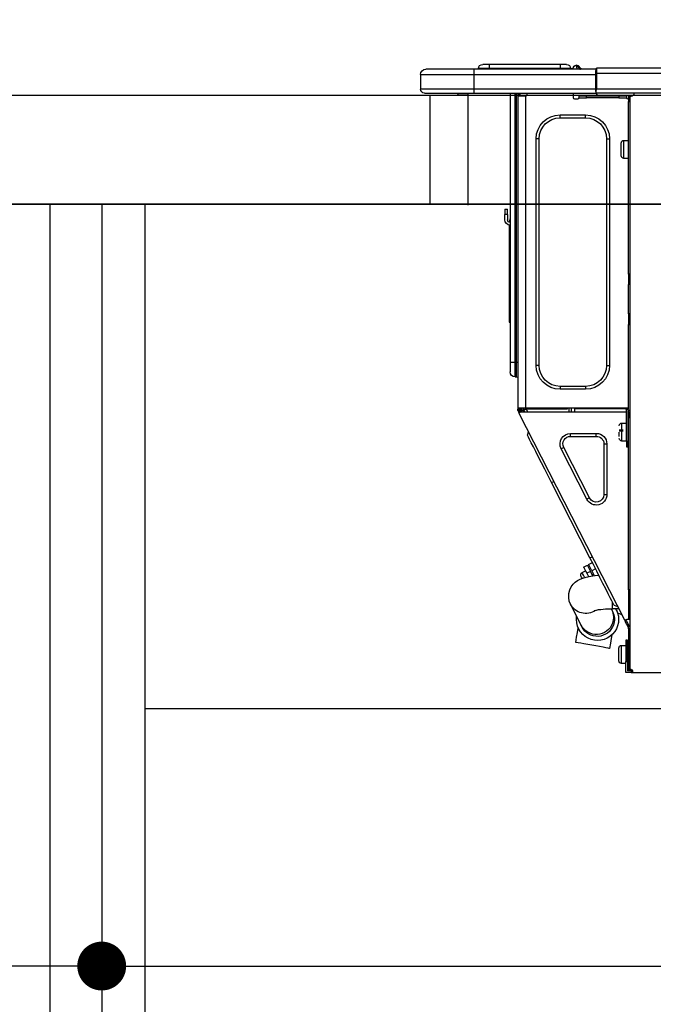
# Model space of a CAD drawing. Units: millimetres. Extents: x -109 to 26472, y -120 to 8847.
# Drawn here: x 7188 to 7422, y 2694 to 3057 of the extents above; entities that cross this region are included whole.
import ezdxf

# ---------------------------------------------------------------- set-up
doc = ezdxf.new("R2010")
doc.units = ezdxf.units.MM
doc.linetypes.add('HIDDEN', pattern=[0.375, 0.25, -0.125])
doc.layers.get('DEFPOINTS').update_dxf_attribs({"color": 146})
for name, color, linetype in [('120-キャビネット（外）', 7, 'Continuous'), ('121-キャビネット（中）', 253, 'HIDDEN'), ('122-扉', 6, 'Continuous'), ('126-甲板', 2, 'Continuous'), ('150-機器', 8, 'Continuous'), ('166-寸法B', 11, 'Continuous')]:
    doc.layers.add(name, color=color, linetype=linetype)
doc.styles.add('KH001', font='txt')
doc.dimstyles.new('KH1xx030', dxfattribs={"dimscale": 30, "dimtxt": 2, "dimasz": 0.6, "dimexe": 0.3, "dimexo": 1.2, "dimgap": 0.5, "dimtad": 3, "dimdec": 1, "dimdsep": 46, "dimlunit": 6, "dimtxsty": 'KH001', "dimblk": 'DOT', "dimcen": 1, "dimdle": 1, "dimclrd": 256, "dimclre": 256, "dimclrt": 256, "dimadec": 0, "dimazin": 0, "dimtfac": 1, "dimtdec": 1, "dimtix": 1, "dimtmove": 2, "dimatfit": 3, "dimldrblk": 'CLOSEDBLANK', "dimfxl": 1, "dimtolj": 1, "dimtzin": 0, "dimlwd": -1, "dimlwe": -1, "dimarcsym": 0})

# ---------------------------------------------------------------- blocks, each defined once
blk = doc.blocks.new('_Dot')
at = {"color": 0, "linetype": 'ByBlock', "lineweight": -2}
blk.add_line((-0.5, 0), (-1, 0), dxfattribs=at)
at = {"color": 0, "linetype": 'ByBlock', "const_width": 0.5}
blk.add_lwpolyline([(-0.25, 0, 1), (0.25, 0, 1)], format="xyb", close=True, dxfattribs=at)
blk = doc.blocks.new('*D504')
at = {"layer": '166-寸法B', "transparency": 16777216}
for p, q in [((6768.46, 3301.09), (6768.46, 3353.57)), ((7868.46, 3065.12), (7868.46, 3353.57)), ((7850.46, 3344.57), (6786.46, 3344.57))]:
    blk.add_line(p, q, dxfattribs=at)
at = {"layer": 'DEFPOINTS', "color": 0, "transparency": 16777216}
for p in [(6768.46, 3344.57), (6768.46, 3265.09), (7868.46, 3029.12)]:
    blk.add_point(p, dxfattribs=at)
at = {"layer": '166-寸法B', "transparency": 16777216, "xscale": 18, "yscale": 18, "zscale": 18, "rotation": 180}
blk.add_blockref('_Dot', (6768.46, 3344.57), dxfattribs=at)
at = {"layer": '166-寸法B', "transparency": 16777216, "xscale": 18, "yscale": 18, "zscale": 18}
blk.add_blockref('_Dot', (7868.46, 3344.57), dxfattribs=at)
at = {"layer": '166-寸法B', "transparency": 16777216, "insert": (7318.46, 3393.38), "char_height": 60, "attachment_point": 5, "style": 'KH001'}
blk.add_mtext('\\A1;1,100', dxfattribs=at)
blk = doc.blocks.new('_ClosedBlank')
at = {"color": 0, "linetype": 'ByBlock', "lineweight": -2}
for p, q in [((-1, 0.167), (0, 0)), ((-1, 0.167), (-1, -0.167)), ((0, 0), (-1, -0.167))]:
    blk.add_line(p, q, dxfattribs=at)
blk = doc.blocks.new('HT-F6S_D')
at = {"layer": '150-機器', "color": 13, "linetype": 'Continuous'}
for p, q in [((75.61, 9.2), (429.43, 9.2)), ((429.43, 9.2), (429.43, 9.2)), ((429.43, 7.24), (429.43, 9.2)), ((429.72, 8.91), (429.72, 8.81)), ((429.72, 8.91), (429.72, 7.24)), ((429.72, 8.82), (429.72, 8.91)), ((429.72, 8.81), (429.72, 8.82)), ((429.72, 8.81), (429.72, 6.85)), ((429.72, 8.81), (474.75, 8.81)), ((429.72, 8.71), (429.72, 8.65)), ((429.72, 6.85), (429.72, 8.32)), ((435.45, 9.24), (435.05, 8.93)), ((435.46, 9.25), (435.45, 9.24)), ((435.46, 9.25), (435.94, 9.86)), ((435.57, 8.81), (435.62, 8.87)), ((436.71, 10.22), (435.62, 8.87)), ((435.62, 8.87), (436.57, 8.87)), ((435.94, 9.86), (435.97, 9.89)), ((435.97, 9.89), (435.98, 9.91)), ((435.98, 9.91), (435.98, 9.91)), ((436.57, 8.87), (436.75, 9.63)), ((436.57, 8.87), (436.86, 8.81)), ((436.73, 10.26), (436.71, 10.22)), ((436.87, 10.22), (436.71, 10.22)), ((436.74, 10.27), (436.73, 10.26)), ((436.75, 10.28), (436.74, 10.27)), ((436.75, 10.28), (436.87, 10.28)), ((436.75, 9.63), (436.87, 10.22)), ((436.87, 10.22), (436.87, 10.28)), ((438.04, 9.1), (438.04, 9.05)), ((438.04, 8.81), (438.04, 9.1)), ((438.04, 9.05), (438.04, 8.81)), ((439.02, 9.01), (442.94, 9.01)), ((439.02, 9.01), (439.02, 8.81)), ((440.59, 10.57), (442.94, 10.57)), ((442.94, 10.57), (442.94, 9.01)), ((442.94, 10.57), (469.08, 10.57)), ((442.94, 9.01), (469.08, 9.01)), ((442.94, 9.01), (442.94, 8.81)), ((469.08, 10.57), (469.08, 9.01)), ((469.08, 10.57), (471.43, 10.57)), ((469.08, 9.01), (472.99, 9.01)), ((469.08, 9.01), (469.08, 8.81)), ((472.99, 9.01), (472.99, 8.81)), ((472.99, 8.81), (472.99, 9.01)), ((474.75, 8.81), (492.38, 8.81)), ((474.75, 8.81), (474.75, 6.85)), ((492.38, 8.81), (492.38, 8.81)), ((75.61, 7.24), (429.43, 7.24)), ((429.43, 1.47), (429.43, 7.24)), ((429.43, 7.24), (429.72, 7.24)), ((429.72, 7.24), (429.72, 0.59)), ((474.75, 6.85), (429.72, 6.85)), ((429.72, 1.47), (429.72, 6.85)), ((494.33, 6.85), (474.75, 6.85)), ((474.75, 6.85), (474.75, 1.47)), ((494.33, 6.85), (494.33, 1.47)), ((494.33, 6.85), (494.33, 6.85)), ((494.33, 6.85), (494.33, 1.47)), ((75.31, 0), (429.72, 0)), ((75.61, 1.47), (429.43, 1.47)), ((415.69, -0.2), (415.69, 0)), ((429.72, 1.47), (474.75, 1.47)), ((429.72, 0.59), (429.72, 1.47)), ((429.72, 0.59), (429.72, 0)), ((474.75, 0), (429.72, 0)), ((438.01, -1.76), (438.01, 0)), ((455.15, 0), (455.15, -0.69)), ((457.76, 0), (457.75, -1.17)), ((457.99, 0), (457.99, -0.69)), ((458.48, 0), (458.48, -0.69)), ((459.06, 0), (459.06, -99.17)), ((459.45, -99.17), (459.45, 0)), ((461.31, 0), (461.31, -99.17)), ((474.53, -0.05), (474.53, 0)), ((474.75, 1.47), (494.33, 1.47)), ((474.75, 1.47), (474.75, 0)), ((492.87, 0), (474.75, 0)), ((480.31, -0.59), (480.9, 0)), ((492.87, 0), (492.87, 0)), ((494.33, 1.47), (494.33, 1.47)), ((417.26, -1.17), (416.67, -1.17)), ((417.26, -1.17), (417.75, -1.17)), ((417.26, -1.17), (417.26, -212.45)), ((417.75, -3.13), (417.26, -3.13)), ((417.75, -1.17), (417.75, -3.13)), ((417.75, -2.25), (417.85, -2.25)), ((417.75, -66.67), (417.75, -3.13)), ((418.34, -1.76), (418.34, -1.17)), ((418.34, -1.17), (421.27, -1.17)), ((421.27, -1.76), (418.34, -1.76)), ((421.27, -1.17), (421.27, -1.76)), ((421.27, -1.17), (433.12, -1.17)), ((421.27, -1.76), (433.12, -1.76)), ((433.12, -1.76), (433.12, -1.17)), ((433.12, -1.17), (436.06, -1.17)), ((436.06, -1.76), (433.12, -1.76)), ((436.06, -1.17), (436.06, -1.76)), ((436.55, -2.25), (437.52, -2.25)), ((455.54, -116.01), (455.54, -1.16)), ((455.64, -1.17), (455.54, -1.16)), ((455.64, -1.17), (458.47, -1.17)), ((457.99, -0.69), (458.48, -0.69)), ((457.99, -1.17), (457.99, -0.69)), ((458.48, -1.16), (458.47, -1.17)), ((458.48, -0.69), (458.48, -1.16)), ((458.48, -1.16), (458.48, -116.01)), ((480.31, -0.59), (476.8, -0.59)), ((433.51, -9.1), (433.51, -8.03)), ((442.91, -8.03), (433.51, -8.03)), ((442.91, -9.1), (433.51, -9.1)), ((442.91, -9.1), (442.91, -8.03)), ((419.41, -17.43), (417.75, -17.43)), ((419.41, -20.76), (419.41, -17.43)), ((425.78, -16.84), (424.7, -16.84)), ((424.7, -16.84), (424.7, -100.35)), ((425.78, -16.84), (425.78, -100.35)), ((450.64, -100.35), (450.64, -16.84)), ((450.64, -16.84), (451.72, -16.84)), ((451.72, -100.35), (451.72, -16.84)), ((419.41, -24.08), (419.41, -20.76)), ((420.39, -23.1), (420.39, -18.41)), ((417.75, -24.08), (419.41, -24.08)), ((462.29, -44.74), (462.29, -42.78)), ((463.27, -42.78), (462.29, -42.78)), ((463.27, -42.78), (463.27, -44.74)), ((461.46, -47.04), (461.31, -46.38)), ((462.29, -44.74), (462.29, -46.7)), ((462.29, -44.74), (463.27, -44.74)), ((463.27, -46.7), (463.27, -44.74)), ((461.63, -48.71), (461.63, -82.46)), ((417.26, -66.67), (417.75, -66.67)), ((417.75, -68.63), (417.26, -68.63)), ((417.75, -66.67), (417.75, -68.63)), ((417.75, -68.63), (417.75, -69.12)), ((417.75, -69.12), (417.26, -69.12)), ((417.26, -70.1), (417.75, -70.1)), ((417.26, -70.59), (417.75, -70.59)), ((417.75, -69.12), (417.75, -70.1)), ((417.75, -70.1), (417.75, -70.59)), ((417.75, -81.36), (417.75, -70.59)), ((417.26, -81.36), (417.75, -81.36)), ((417.75, -81.85), (417.26, -81.85)), ((417.26, -82.83), (417.75, -82.83)), ((417.26, -83.31), (417.75, -83.31)), ((417.75, -81.36), (417.75, -81.85)), ((417.75, -81.85), (417.75, -82.83)), ((417.75, -82.83), (417.75, -83.31)), ((417.75, -83.31), (417.75, -85.27)), ((461.31, -82.46), (461.63, -82.46)), ((461.63, -82.46), (461.63, -84.42)), ((417.75, -85.27), (417.26, -85.27)), ((417.75, -116.5), (417.75, -85.27)), ((461.63, -84.42), (461.31, -84.42)), ((425.78, -100.35), (424.7, -100.35)), ((450.64, -100.35), (451.72, -100.35)), ((459.06, -99.17), (458.48, -99.17)), ((459.06, -99.17), (459.06, -104.56)), ((459.45, -99.17), (459.06, -99.17)), ((459.45, -104.56), (459.45, -99.17)), ((461.31, -99.17), (459.45, -99.17)), ((461.31, -99.17), (461.31, -102.7)), ((459.45, -104.56), (459.06, -104.56)), ((433.51, -108.08), (442.91, -108.08)), ((433.51, -108.08), (433.51, -109.16)), ((442.91, -108.08), (442.91, -109.16)), ((433.51, -109.16), (442.91, -109.16)), ((417.75, -114.35), (417.85, -114.35)), ((417.85, -114.35), (417.82, -116.31)), ((455.54, -116.01), (417.82, -116.01)), ((418.8, -116.01), (418.8, -116.31)), ((438.76, -117.58), (438.73, -116.01)), ((439.71, -116.01), (439.73, -117.58)), ((440.15, -116.04), (440.15, -116.01)), ((440.16, -116.16), (440.15, -116.04)), ((440.47, -116.04), (440.46, -116.16)), ((440.47, -116.01), (440.47, -116.04)), ((441.54, -116.31), (441.53, -116.01)), ((453.91, -116.31), (453.9, -116.01)), ((454.97, -116.04), (454.97, -116.01)), ((454.98, -116.16), (454.97, -116.04)), ((455.28, -116.01), (455.28, -116.04)), ((455.28, -116.04), (455.28, -116.16)), ((455.3, -116.53), (455.31, -116.01)), ((458.48, -116.01), (455.54, -116.01)), ((456.29, -116.01), (456.28, -116.79)), ((456.47, -116.83), (456.49, -116.01)), ((457.27, -116.01), (457.25, -117.03)), ((457.5, -116.7), (457.5, -116.01)), ((457.99, -116.5), (457.99, -116.01)), ((458.48, -116.01), (458.48, -116.5)), ((417.26, -116.99), (417.94, -116.99)), ((417.26, -117.58), (417.75, -117.58)), ((417.75, -119.54), (417.26, -119.54)), ((417.82, -116.31), (417.75, -116.31)), ((418.43, -116.5), (417.75, -116.5)), ((417.75, -117.58), (417.75, -119.54)), ((417.75, -117.58), (417.94, -117.58)), ((417.75, -183.04), (417.75, -119.54)), ((417.81, -116.99), (417.79, -117.58)), ((417.82, -116.31), (417.81, -116.5)), ((418.8, -116.31), (417.82, -116.31)), ((417.94, -116.99), (417.94, -128.35)), ((418.43, -128.35), (418.43, -116.5)), ((418.43, -117.58), (457.63, -117.58)), ((418.8, -116.31), (437.5, -116.31)), ((419.11, -194.25), (458.06, -117.8)), ((437.52, -117.58), (437.5, -116.31)), ((440.17, -116.24), (440.16, -116.16)), ((440.17, -116.29), (440.17, -116.24)), ((440.17, -116.31), (440.17, -116.29)), ((440.46, -116.31), (440.17, -116.31)), ((440.46, -116.16), (440.46, -116.24)), ((440.46, -116.24), (440.46, -116.29)), ((440.46, -116.29), (440.46, -116.31)), ((441.54, -116.31), (440.46, -116.31)), ((453.91, -116.31), (441.54, -116.31)), ((454.99, -116.31), (453.91, -116.31)), ((454.75, -117.58), (455.3, -116.53)), ((454.99, -116.24), (454.98, -116.16)), ((454.99, -116.29), (454.99, -116.24)), ((454.99, -116.31), (454.99, -116.29)), ((455.27, -116.31), (454.99, -116.31)), ((455.28, -116.24), (455.27, -116.29)), ((455.27, -116.29), (455.27, -116.31)), ((455.28, -116.16), (455.28, -116.24)), ((456.28, -116.79), (455.86, -117.58)), ((456.07, -117.58), (456.47, -116.83)), ((457.25, -117.03), (456.96, -117.58)), ((457.05, -117.58), (457.5, -116.7)), ((457.6, -117.58), (457.99, -116.82)), ((457.63, -117.57), (457.64, -117.55)), ((457.63, -117.58), (457.63, -117.57)), ((458.06, -117.8), (457.63, -117.58)), ((457.64, -117.55), (457.66, -117.51)), ((457.66, -117.51), (457.69, -117.45)), ((457.69, -117.45), (457.73, -117.39)), ((457.73, -117.39), (457.76, -117.31)), ((457.76, -117.31), (457.81, -117.23)), ((457.81, -117.23), (457.85, -117.14)), ((457.99, -116.88), (457.85, -117.14)), ((457.85, -117.14), (458.29, -117.37)), ((458.48, -116.5), (457.99, -116.5)), ((457.99, -116.88), (457.99, -116.5)), ((458.07, -117.79), (458.06, -117.8)), ((458.08, -117.77), (458.07, -117.79)), ((458.1, -117.73), (458.08, -117.77)), ((458.13, -117.67), (458.1, -117.73)), ((458.16, -117.61), (458.13, -117.67)), ((458.2, -117.53), (458.16, -117.61)), ((458.24, -117.45), (458.2, -117.53)), ((458.29, -117.37), (458.24, -117.45)), ((458.48, -116.99), (458.29, -117.37)), ((458.48, -116.99), (458.48, -116.5)), ((417.94, -122.97), (417.75, -122.97)), ((420.1, -121.59), (418.43, -121.59)), ((420.1, -128.25), (420.1, -121.59)), ((417.75, -126.88), (417.94, -126.88)), ((421.08, -124.04), (419.61, -124.04)), ((419.61, -124.53), (421.08, -124.53)), ((421.08, -126.53), (421.08, -124.92)), ((429.56, -126.49), (429.56, -125.41)), ((439.06, -125.41), (429.56, -125.41)), ((439.06, -126.49), (429.56, -126.49)), ((439.06, -126.49), (439.06, -125.41)), ((454.13, -127.68), (454.57, -126.81)), ((454.93, -126.1), (454.51, -124.78)), ((454.57, -126.81), (454.84, -126.28)), ((454.84, -126.28), (454.93, -126.1)), ((417.94, -128.35), (418.43, -128.35)), ((417.94, -130.31), (417.94, -128.35)), ((418.43, -130.31), (417.94, -130.31)), ((418.43, -128.25), (420.1, -128.25)), ((418.43, -128.35), (418.43, -130.31)), ((426.76, -129.3), (425.68, -129.3)), ((425.68, -129.3), (425.68, -147.93)), ((426.76, -129.3), (426.76, -147.93)), ((432.06, -149.2), (441.56, -130.57)), ((441.56, -130.57), (442.52, -131.06)), ((451.87, -132.12), (452.76, -130.36)), ((452.76, -130.36), (453.52, -128.87)), ((453.52, -128.87), (454.13, -127.68)), ((433.02, -149.69), (442.52, -131.06)), ((449.74, -136.3), (450.85, -134.12)), ((450.85, -134.12), (451.87, -132.12)), ((448.55, -138.63), (449.74, -136.3)), ((446.04, -143.55), (447.31, -141.06)), ((447.31, -141.06), (448.55, -138.63)), ((431.91, -171.29), (446.04, -143.55)), ((446.04, -143.55), (445.17, -143.1)), ((426.76, -147.93), (425.68, -147.93)), ((432.06, -149.2), (433.02, -149.69)), ((429.41, -176.2), (430.64, -173.77)), ((430.64, -173.77), (431.91, -171.29)), ((432.42, -173.74), (431.02, -173.03)), ((431.91, -171.29), (431.04, -170.84)), ((432.1, -174.36), (432.34, -173.9)), ((432.34, -173.9), (432.42, -173.74)), ((432.77, -174.12), (432.54, -174.58)), ((432.85, -173.97), (432.77, -174.12)), ((434.25, -174.68), (432.85, -173.97)), ((428.22, -178.53), (429.41, -176.2)), ((429.96, -177.78), (428.66, -177.66)), ((429.85, -175.33), (431.25, -176.04)), ((431.62, -178.01), (429.96, -177.78)), ((431.25, -176.04), (430.33, -177.83)), ((431.08, -177.45), (430.64, -177.23)), ((430.85, -177.91), (431.68, -176.26)), ((431.25, -176.04), (431.73, -175.09)), ((432.17, -175.31), (431.68, -176.26)), ((431.68, -176.26), (433.08, -176.97)), ((431.73, -175.09), (432.1, -174.36)), ((432.54, -174.58), (432.17, -175.31)), ((433.08, -176.97), (432.46, -178.19)), ((433.56, -176.02), (433.08, -176.97)), ((433.94, -175.29), (433.56, -176.02)), ((434.78, -176.65), (433.56, -176.03)), ((433.88, -178.42), (434.3, -177.59)), ((434.17, -174.83), (433.94, -175.29)), ((434.25, -174.68), (434.17, -174.83)), ((434.3, -177.59), (434.6, -177)), ((434.6, -177), (434.76, -176.69)), ((434.76, -176.69), (434.78, -176.65)), ((426.09, -182.71), (427.1, -180.72)), ((427.1, -180.72), (428.22, -178.53)), ((433.32, -178.36), (431.62, -178.01)), ((434.58, -178.74), (433.32, -178.36)), ((433.84, -178.49), (433.88, -178.42)), ((435.57, -179.14), (434.58, -178.74)), ((434.78, -178.82), (434.81, -178.75)), ((434.81, -178.75), (434.99, -178.4)), ((434.99, -178.4), (435.11, -178.15)), ((435.11, -178.15), (435.21, -177.97)), ((436.46, -179.63), (435.57, -179.14)), ((437.31, -180.24), (436.46, -179.63)), ((438.1, -181.02), (437.31, -180.24)), ((438.79, -181.96), (438.1, -181.02)), ((417.26, -183.04), (417.75, -183.04)), ((417.75, -183.04), (417.75, -193.81)), ((424.43, -185.96), (425.19, -184.47)), ((425.19, -184.47), (426.09, -182.71)), ((439.34, -183.09), (438.79, -181.96)), ((439.68, -184.39), (439.34, -183.09)), ((439.74, -185.86), (439.68, -184.39)), ((423.02, -188.73), (423.11, -188.56)), ((423.11, -188.56), (423.38, -188.03)), ((423.38, -188.03), (423.82, -187.16)), ((423.65, -190.08), (423.65, -187.5)), ((423.82, -187.16), (424.43, -185.96)), ((435.15, -196.11), (439.05, -188.37)), ((439.05, -188.37), (439.51, -187.18)), ((439.51, -187.18), (439.74, -185.86)), ((421.51, -191.7), (420.19, -192.13)), ((421.24, -190.08), (423.65, -190.08)), ((421.51, -191.7), (421.6, -191.52)), ((421.6, -191.52), (421.87, -190.99)), ((423.02, -188.73), (421.7, -189.16)), ((421.87, -190.99), (422.31, -190.12)), ((422.31, -190.12), (422.34, -190.08)), ((423.57, -191.05), (423.56, -191.05)), ((423.58, -191.02), (423.57, -191.05)), ((423.6, -190.97), (423.58, -191.02)), ((423.64, -190.9), (423.6, -190.97)), ((423.68, -190.82), (423.64, -190.9)), ((423.73, -190.71), (423.68, -190.82)), ((423.8, -190.59), (423.73, -190.71)), ((423.87, -190.44), (423.8, -190.59)), ((424.05, -190.08), (423.87, -190.44)), ((417.75, -193.81), (417.26, -193.81)), ((417.26, -196.81), (418.45, -194.47)), ((418.24, -193.81), (417.75, -193.81)), ((417.75, -196.92), (418.89, -194.69)), ((419.11, -194.25), (418.24, -193.81)), ((418.45, -194.47), (418.49, -194.38)), ((418.89, -194.69), (418.45, -194.47)), ((418.49, -194.38), (418.54, -194.3)), ((418.54, -194.3), (418.58, -194.22)), ((418.58, -194.22), (418.61, -194.16)), ((418.61, -194.16), (418.64, -194.1)), ((418.64, -194.1), (418.66, -194.06)), ((418.66, -194.06), (418.67, -194.04)), ((418.67, -194.04), (418.67, -194.03)), ((418.93, -194.6), (418.89, -194.69)), ((418.97, -194.52), (418.93, -194.6)), ((419.01, -194.45), (418.97, -194.52)), ((419.04, -194.38), (419.01, -194.45)), ((419.07, -194.33), (419.04, -194.38)), ((419.09, -194.29), (419.07, -194.33)), ((419.11, -194.26), (419.09, -194.29)), ((419.11, -194.25), (419.11, -194.26)), ((417.26, -197.47), (417.75, -197.47)), ((417.26, -197.96), (417.75, -197.96)), ((417.75, -197.47), (417.75, -196.92)), ((417.75, -197.47), (417.75, -197.96)), ((417.75, -197.96), (417.75, -199.92)), ((434.84, -196.73), (434.85, -196.72)), ((434.85, -196.72), (434.86, -196.69)), ((434.86, -196.69), (434.89, -196.64)), ((434.89, -196.64), (434.92, -196.57)), ((434.92, -196.57), (434.97, -196.49)), ((434.97, -196.49), (435.02, -196.38)), ((435.02, -196.38), (435.08, -196.26)), ((435.08, -196.26), (435.15, -196.11)), ((436.48, -198.73), (436.2, -197.15)), ((436.8, -200.54), (436.48, -198.73)), ((417.75, -199.92), (417.26, -199.92)), ((417.75, -199.92), (417.75, -210.98)), ((418.04, -201.58), (418.63, -201.58)), ((418.04, -209.41), (418.04, -201.58)), ((418.63, -201.58), (418.63, -209.41)), ((423.81, -199.62), (424.05, -200.95)), ((424.05, -200.95), (424.37, -202.76)), ((424.37, -202.76), (424.7, -204.64)), ((432.74, -203.2), (434.11, -202.96)), ((434.11, -202.96), (435.29, -202.75)), ((435.29, -202.75), (436.22, -202.58)), ((436.22, -202.58), (436.85, -202.47)), ((437.14, -202.42), (436.8, -200.54)), ((436.85, -202.47), (437.12, -202.42)), ((437.12, -202.42), (437.14, -202.42)), ((418.04, -204.91), (417.75, -204.91)), ((420.29, -203.54), (418.63, -203.54)), ((420.29, -206.87), (420.29, -203.54)), ((421.27, -209.22), (421.27, -204.52)), ((424.7, -204.64), (424.8, -204.62)), ((424.8, -204.62), (425.24, -204.54)), ((425.24, -204.54), (426.01, -204.4)), ((426.01, -204.4), (427.06, -204.22)), ((427.06, -204.22), (428.34, -203.99)), ((428.34, -203.99), (429.77, -203.73)), ((429.77, -203.73), (431.26, -203.47)), ((431.26, -203.47), (432.74, -203.2)), ((417.75, -208.83), (418.04, -208.83)), ((417.75, -209.02), (418.04, -209.02)), ((418.04, -209.61), (417.75, -209.61)), ((418.63, -209.41), (418.04, -209.41)), ((418.04, -209.41), (418.04, -212.94)), ((418.63, -213.52), (418.63, -209.41)), ((418.63, -210.2), (420.29, -210.2)), ((420.29, -210.2), (420.29, -206.87)), ((416.18, -213.52), (-2.25, -213.52)), ((416.18, -212.94), (416.18, -213.52)), ((416.18, -212.94), (416.67, -212.94)), ((416.67, -213.52), (416.18, -213.52)), ((416.67, -212.45), (417.26, -212.45)), ((416.67, -212.94), (416.67, -213.52)), ((416.67, -212.94), (418.04, -212.94)), ((416.67, -213.52), (418.63, -213.52)), ((417.26, -210.98), (417.75, -210.98)), ((417.26, -212.94), (417.26, -212.45)), ((417.75, -210.98), (417.75, -212.94))]:
    blk.add_line(p, q, dxfattribs=at)
for points in [[(435.45, 9.24), (435.38, 9.14), (435.33, 9.04), (435.32, 8.96), (435.33, 8.9), (435.38, 8.85), (435.4, 8.84)], [(455.3, -116.53), (455.31, -116.53), (455.33, -116.54), (455.37, -116.55), (455.42, -116.56), (455.49, -116.58), (455.57, -116.6), (455.65, -116.62), (455.75, -116.65), (455.86, -116.68), (455.97, -116.71), (456.09, -116.74), (456.21, -116.77), (456.28, -116.79)], [(456.47, -116.83), (456.57, -116.86), (456.67, -116.88), (456.76, -116.91), (456.85, -116.93), (456.93, -116.95), (457.01, -116.97), (457.07, -116.99), (457.13, -117), (457.18, -117.01), (457.21, -117.02), (457.24, -117.03), (457.25, -117.03), (457.25, -117.03)]]:
    blk.add_lwpolyline(points, dxfattribs=at)
for centre, radius, start, end in [((429.43, 8.91), 0.294, 0, 90), ((429.43, 8.91), 0.294, 0, 90), ((429.43, 8.91), 0.294, 0, 90), ((429.43, 8.91), 0.294, 0, 90), ((434.54, 9.99), 1.17, 270, 296.1534), ((435.14, 9.91), 1.1, 270.0058, 283.7394), ((435.62, 7.89), 0.977, 89.7394, 102.5785), ((436.7, 9.25), 0.973, 89.7002, 141.3049), ((436.75, 9.3), 0.979, 90, 141.3402), ((436.87, 9.1), 1.17, 0, 90), ((436.87, 9.05), 1.17, 0.0801, 90.0802), ((436.9, 9.18), 1.09, 17.2005, 80.5699), ((436.95, 9.17), 1.07, 19.9764, 82.9678), ((436.87, 9.1), 1.18, 0.0014, 22.0202), ((439.04, 9.99), 1.17, 202.0243, 268.8113), ((439.04, 9.99), 1.17, 202.0243, 268.8111), ((436.87, 9.1), 1.18, 0.0014, 22.0202), ((438.92, 9.11), 0.879, 180.0629, 199.584), ((440.59, 9.01), 1.57, 90, 180), ((471.43, 9.01), 1.57, 0, 90), ((471.43, 9.01), 1.57, 0, 90), ((492.38, 6.85), 1.96, 0, 90), ((492.38, 6.85), 1.96, 0, 90), ((426.32, -0.05), 3.46, 10.7113, 26.1575), ((492.87, 1.47), 1.47, 270, 0), ((492.87, 1.47), 1.47, 270, 0), ((416.67, -0.2), 0.979, 180, 270), ((417.85, -1.76), 0.49, 270, 0), ((430.87, -1.76), 1.96, 115.8419, 162.5424), ((436.55, -1.76), 0.49, 180, 270), ((437.52, -1.76), 0.49, 270, 0), ((455.64, -0.69), 0.49, 180, 258.463), ((433.51, -16.84), 8.81, 90, 180), ((433.51, -16.84), 7.73, 90, 180), ((442.91, -16.84), 8.81, 0, 90), ((442.91, -16.84), 7.73, 0, 90), ((419.41, -18.41), 0.979, 0, 90), ((419.41, -23.1), 0.979, 270, 0), ((461.31, -46.7), 0.979, 270, 0), ((461.31, -46.7), 1.96, 270, 0), ((453.6, -48.71), 8.03, 7.6102, 12), ((433.51, -100.35), 8.81, 180, 270), ((433.51, -100.35), 7.73, 180, 270), ((442.91, -100.35), 7.73, 270, 0), ((442.91, -100.35), 8.81, 270, 0), ((459.06, -105.15), 0.587, 90, 180), ((459.45, -102.7), 1.86, 270, 0), ((420.1, -122.57), 0.979, 0, 90), ((429.56, -129.3), 3.88, 90, 180), ((429.56, -129.3), 2.81, 90, 180), ((439.06, -129.3), 3.88, 333, 90), ((439.06, -129.3), 2.81, 333, 90), ((420.1, -127.27), 0.979, 270, 0), ((429.56, -147.93), 3.88, 180, 333), ((429.56, -147.93), 2.81, 180, 333), ((434.34, -177.52), 0.979, 333, 63), ((433.47, -185.49), 6.28, 235.317, 333.2814), ((429.11, -193.92), 7.78, 153, 8.2398), ((429.2, -193.89), 6.31, 153.3141, 200.2038), ((429.37, -193.2), 6.15, 153.3952, 200.865), ((424.64, -218.44), 28.38, 78.3305, 91.996), ((429.55, -193.19), 6.32, 200.3388, 332.4458), ((429.2, -193.89), 6.31, 200.2038, 333.3141), ((420.29, -204.52), 0.979, 0, 90), ((420.29, -209.22), 0.979, 270, 0), ((416.67, -212.94), 0.49, 90, 180)]:
    blk.add_arc(centre, radius, start, end, dxfattribs=at)
at = {"layer": 'DEFPOINTS', "color": 13, "linetype": 'Continuous'}
blk.add_line((476.8, -41.29), (476.8, 0), dxfattribs=at)
blk = doc.blocks.new('*D452')
at = {"layer": '166-寸法B', "transparency": 16777216}
for p, q in [((7218.46, 2953.12), (7218.46, 2699.31)), ((7858.46, 2953.12), (7858.46, 2699.31)), ((7236.46, 2708.31), (7840.46, 2708.31))]:
    blk.add_line(p, q, dxfattribs=at)
at = {"layer": 'DEFPOINTS', "color": 0, "transparency": 16777216}
for p in [(7218.46, 2989.12), (7858.46, 2989.12), (7858.46, 2708.31)]:
    blk.add_point(p, dxfattribs=at)
at = {"layer": '166-寸法B', "transparency": 16777216, "xscale": 18, "yscale": 18, "zscale": 18, "rotation": 180}
blk.add_blockref('_Dot', (7218.46, 2708.31), dxfattribs=at)
at = {"layer": '166-寸法B', "transparency": 16777216, "xscale": 18, "yscale": 18, "zscale": 18}
blk.add_blockref('_Dot', (7858.46, 2708.31), dxfattribs=at)
at = {"layer": '166-寸法B', "transparency": 16777216, "insert": (7538.46, 2753.31), "char_height": 60, "attachment_point": 5, "style": 'KH001'}
blk.add_mtext('\\A1;640', dxfattribs=at)
blk = doc.blocks.new('*D453')
at = {"layer": '166-寸法B', "transparency": 16777216}
for p, q in [((7018.46, 2953.12), (7018.46, 2699.31)), ((7218.46, 2953.12), (7218.46, 2699.31)), ((7200.46, 2708.31), (7036.46, 2708.31))]:
    blk.add_line(p, q, dxfattribs=at)
at = {"layer": 'DEFPOINTS', "color": 0, "transparency": 16777216}
for p in [(7018.46, 2989.12), (7218.46, 2989.12), (7018.46, 2708.31)]:
    blk.add_point(p, dxfattribs=at)
at = {"layer": '166-寸法B', "transparency": 16777216, "xscale": 18, "yscale": 18, "zscale": 18, "rotation": 180}
blk.add_blockref('_Dot', (7018.46, 2708.31), dxfattribs=at)
at = {"layer": '166-寸法B', "transparency": 16777216, "xscale": 18, "yscale": 18, "zscale": 18}
blk.add_blockref('_Dot', (7218.46, 2708.31), dxfattribs=at)
at = {"layer": '166-寸法B', "transparency": 16777216, "insert": (7118.46, 2753.31), "char_height": 60, "attachment_point": 5, "style": 'KH001'}
blk.add_mtext('\\A1;200', dxfattribs=at)
blk = doc.blocks.new('*D454')
at = {"layer": '166-寸法B', "transparency": 16777216}
for p, q in [((7018.46, 2953.12), (7018.46, 2514.31)), ((7858.46, 2953.12), (7858.46, 2514.31)), ((7036.46, 2523.31), (7840.46, 2523.31))]:
    blk.add_line(p, q, dxfattribs=at)
at = {"layer": 'DEFPOINTS', "color": 0, "transparency": 16777216}
for p in [(7018.46, 2989.12), (7858.46, 2989.12), (7858.46, 2523.31)]:
    blk.add_point(p, dxfattribs=at)
at = {"layer": '166-寸法B', "transparency": 16777216, "xscale": 18, "yscale": 18, "zscale": 18, "rotation": 180}
blk.add_blockref('_Dot', (7018.46, 2523.31), dxfattribs=at)
at = {"layer": '166-寸法B', "transparency": 16777216, "xscale": 18, "yscale": 18, "zscale": 18}
blk.add_blockref('_Dot', (7858.46, 2523.31), dxfattribs=at)
at = {"layer": '166-寸法B', "transparency": 16777216, "insert": (7438.46, 2568.31), "char_height": 60, "attachment_point": 5, "style": 'KH001'}
blk.add_mtext('\\A1;840', dxfattribs=at)

msp = doc.modelspace()

# ---------------------------------------------------------------- linework, layer by layer
at = {"layer": '120-キャビネット（外）', "color": 6}
msp.add_lwpolyline([(7858.46, 2989.12), (7018.46, 2989.12), (7018.46, 2169.12), (7858.46, 2169.12)], close=True, dxfattribs=at)
at = {"layer": '121-キャビネット（中）', "linetype": 'Continuous', "ltscale": 2}
msp.add_line((7833.46, 2803.12), (7234.46, 2803.12), dxfattribs=at)
at = {"layer": '122-扉', "color": 253}
for points in [[(7218.46, 2169.12), (7199.46, 2169.12), (7199.46, 2989.12), (7218.46, 2989.12)], [(7234.46, 2989.12), (7218.46, 2989.12), (7218.46, 2319.12), (7234.46, 2319.12)]]:
    msp.add_lwpolyline(points, close=True, dxfattribs=at)
at = {"layer": '126-甲板'}
msp.add_line((7339.46, 2989.12), (7339.46, 3029.12), dxfattribs=at)
msp.add_lwpolyline([(7868.46, 3029.12), (6768.46, 3029.12), (6768.46, 2989.12), (7868.46, 2989.12)], close=True, dxfattribs=at)

# ---------------------------------------------------------------- block references
at = {"layer": '150-機器', "xscale": -1}
msp.add_blockref('HT-F6S_D', (7830.26, 3030), dxfattribs=at)

# ---------------------------------------------------------------- dimensions: what is measured, and where the dimension line sits
at = {"layer": '166-寸法B'}
for base, p1, p2, picture, middle in [((6768.46, 3344.57), (7868.46, 3029.12), (6768.46, 3265.09), '*D504', (7318.46, 3393.38)), ((7018.46, 2708.31), (7218.46, 2989.12), (7018.46, 2989.12), '*D453', (7118.46, 2753.31)), ((7858.46, 2523.31), (7018.46, 2989.12), (7858.46, 2989.12), '*D454', (7438.46, 2568.31)), ((7858.46, 2708.31), (7218.46, 2989.12), (7858.46, 2989.12), '*D452', (7538.46, 2753.31))]:
    dim = msp.add_linear_dim(base=base, p1=p1, p2=p2, angle=180, dimstyle='KH1xx030', dxfattribs=at)
    dim.commit()
    dim.dimension.update_dxf_attribs({"geometry": picture, "text_midpoint": middle})

doc.saveas('drawing.dxf')
